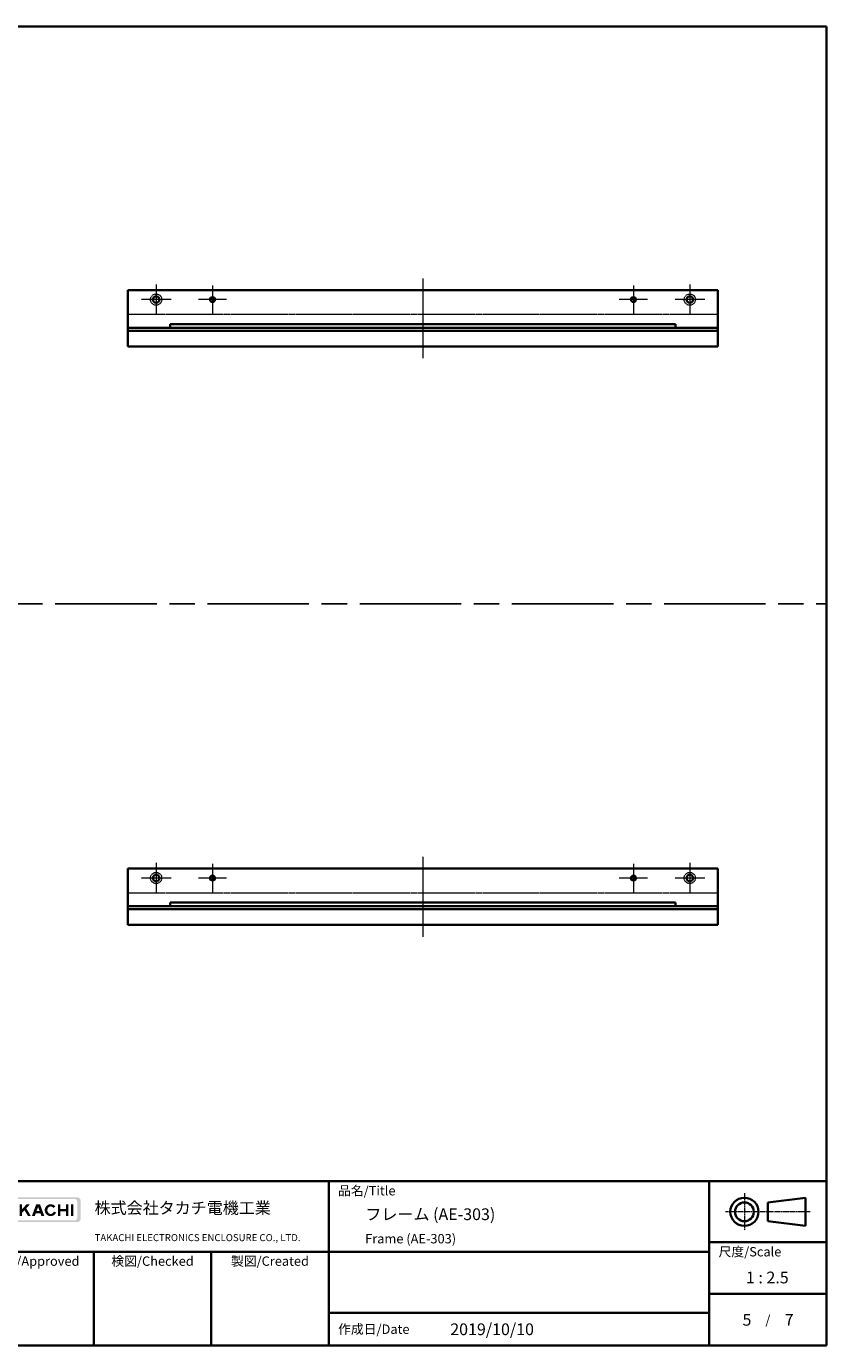
# Model space of a CAD drawing. Units: millimetres. Extents: x 65 to 9509, y 36 to 1441.
# Drawn here: x 6717 to 7143, y 36 to 738 of the extents above; entities that cross this region are included whole.
import ezdxf

# ---------------------------------------------------------------- set-up
doc = ezdxf.new("R2010")
doc.units = ezdxf.units.MM
doc.header["$LTSCALE"] = 4.5
for name, pattern in [('AM_ISO08W050', [18, 12, -1.5, 3, -1.5]), ('CHAIN', [0.35429999999999995, 0.2362, -0.0295, 0.0591, -0.0295]), ('DASHED', [0.2067, 0.1654, -0.0413])]:
    doc.linetypes.add(name, pattern=pattern)
for name, color, linetype, lineweight in [('AM_7', 4, 'AM_ISO08W050', 25), ('Border (ISO)', 7, 'Continuous', 35), ('Center Mark (ISO)', 131, 'Continuous', 18), ('Centerline (ISO)', 131, 'Continuous', 18), ('Hatch (ISO)', 1, 'Continuous', 18), ('Hidden (ISO)', 7, 'DASHED', 18), ('Title (ISO)', 7, 'Continuous', 35), ('Visible (ISO)', 7, 'Continuous', 35), ('Visible Narrow (ISO)', 7, 'Continuous', 25)]:
    doc.layers.add(name, color=color, linetype=linetype, lineweight=lineweight)
doc.styles.add('Note Text (TK)', font='txt')
doc.styles.add('文字スタイル67', font='arial.ttf')

# ---------------------------------------------------------------- blocks, each defined once
blk = doc.blocks.new('図面枠 tk図枠')
at = {"layer": 'Border (ISO)'}
for p, q in [((14.49999999999999, 289), (405.4999999999999, 289)), ((14.49999999999999, 289), (14.50000000000001, 8.000000000000007)), ((405.4999999999999, 289), (405.4999999999999, 8.000000000000007)), ((14.50000000000001, 8.000000000000007), (405.4999999999999, 8.000000000000007))]:
    blk.add_line(p, q, dxfattribs=at)
blk = doc.blocks.new('表題欄 tk表題欄')
at = {"layer": 'Hatch (ISO)'}
h = blk.add_hatch(color=256, dxfattribs=at)
edge = h.paths.add_edge_path(flags=0)
edge.add_arc((95.57537688673352, 236.2990653650367), 0.5958259999999996, 269.9999999999897, 360)
edge.add_line((96.17120288673351, 236.2990653650368), (96.17120288673348, 239.7107813650365))
edge.add_arc((95.5753768867335, 239.7107813650366), 0.5958259999999996, 0, 90.0000000000068)
edge.add_line((95.57537688673342, 240.3066073650366), (79.13710888673356, 240.3066073650366))
edge.add_arc((79.13710888673353, 239.7107813650366), 0.5958259999999996, 89.99999999999744, 180)
edge.add_line((78.54128288673353, 239.7107813650365), (78.54128288673331, 236.2990653650368))
edge.add_arc((79.13710888673332, 236.2990653650365), 0.5958259999999996, 180, 270.0000000000231)
edge.add_line((79.13710888673356, 235.7032393650365), (95.57537688673342, 235.7032393650367))
edge = h.paths.add_edge_path()
edge.add_line((77.83935088673357, 239.9556413650366), (77.83935088673357, 236.0542053650368))
edge.add_arc((78.54128288673346, 236.0542053650367), 0.7019319999998935, 180, 270.0000000000087)
edge.add_line((78.54128288673357, 235.3522733650368), (96.17120288673352, 235.3522733650368))
edge.add_arc((96.17120288673351, 236.0542053650367), 0.7019319999998921, 270, 360)
edge.add_line((96.8731348867334, 236.0542053650368), (96.87313488673352, 239.9556413650366))
edge.add_arc((96.1712028867336, 239.9556413650367), 0.7019319999998921, 0, 90.00000000000873)
edge.add_line((96.17120288673348, 240.6575733650367), (78.54128288673357, 240.6575733650366))
edge.add_arc((78.54128288673357, 239.9556413650366), 0.7019319999999984, 90, 180)
for points in [[(79.07181288673355, 239.1476033650369), (79.07181288673355, 238.6578833650367), (79.92066088673353, 238.6578833650367), (79.92066088673353, 236.6581933650368), (80.50832488673353, 236.6581933650368), (80.50832488673353, 238.6578833650367), (81.35717288673355, 238.6578833650367), (81.35717288673355, 239.1476033650369)], [(85.68407849525303, 236.6581933650368), (84.9434673993943, 237.8918698287545), (84.41792288673358, 237.3246628822781), (84.41792288673358, 236.6581933650368), (83.89555488673355, 236.6581933650368), (83.89555488673355, 239.1476033650369), (84.41792288673358, 239.1476033650369), (84.41792288673358, 238.0993979968839), (85.38913556809511, 239.1476033650369), (86.10696490847272, 239.1476033650369), (85.31925422435492, 238.2974470774499), (86.30334488673353, 236.6581933650368)], [(92.09142939614459, 239.1476033650369), (92.09142939614459, 236.6581933650368), (92.60971639614465, 236.6581933650368), (92.60971639614465, 237.6580383650368), (93.76872039614462, 237.6580383650368), (93.76872039614462, 236.6581933650368), (94.28700739614459, 236.6581933650368), (94.28700739614459, 239.1476033650369), (93.76872039614462, 239.1476033650369), (93.76872039614462, 238.1477583650367), (92.60971639614465, 238.1477583650367), (92.60971639614465, 239.1476033650369)], [(94.84202339614467, 239.1476033650369), (94.84202339614467, 236.6581933650368), (95.36439139614473, 236.6581933650368), (95.36439139614473, 239.1476033650369)]]:
    blk.add_hatch(color=256, dxfattribs=at).paths.add_polyline_path(points)
h = blk.add_hatch(color=256, dxfattribs=at)
h.paths.add_polyline_path([(82.59020695886475, 237.7110913650368), (81.95242681460243, 237.7110913650368), (82.27131688673356, 238.5794973650367)], flags=0)
h.paths.add_polyline_path([(82.77903014574996, 237.1968853650368), (81.76360362771717, 237.1968853650368), (81.56578886050404, 236.6581933650368), (80.94907288673355, 236.6581933650368), (81.86321688673357, 239.1476033650369), (82.67941688673353, 239.1476033650369), (83.59356088673351, 236.6581933650368), (82.97684491296302, 236.6581933650368)])
h = blk.add_hatch(color=256, dxfattribs=at)
h.paths.add_polyline_path([(87.52707281460246, 237.7110913650368), (88.16485295886469, 237.7110913650368), (87.84596288673359, 238.5794973650367)], flags=0)
h.paths.add_polyline_path([(87.14043486050403, 236.6581933650368), (87.3382496277172, 237.1968853650368), (88.35367614574989, 237.1968853650368), (88.551490912963, 236.6581933650368), (89.16820688673343, 236.6581933650368), (88.25406288673352, 239.1476033650369), (87.43786288673356, 239.1476033650369), (86.52371888673358, 236.6581933650368)])
h = blk.add_hatch(color=256, dxfattribs=at)
edge = h.paths.add_edge_path()
edge.add_arc((90.52309888673334, 237.9028983650369), 1.273272000000011, 38.55054079078439, 336.5820184016556)
edge.add_line((91.69149139614446, 237.3968543650369), (91.17255542714857, 237.6216113977801))
edge.add_ellipse((90.52309888673352, 237.9028983650369), major_axis=(0, -0.7998759999999119), ratio=0.8673469387756529, start_angle=128.5505407907963, end_angle=426.582018401653, ccw=False)
edge.add_line((91.09381514418376, 238.3576891122095), (91.51887237036831, 238.6964075050431))
at = {"layer": 'Title (ISO)'}
for p, q in [((74.70882392282105, 244.052739026017), (255.7088239228211, 244.052739026017)), ((74.70882392282105, 209.052739026017), (74.70882392282105, 244.052739026017)), ((149.7088239228211, 244.052739026017), (149.7088239228211, 209.052739026017)), ((230.7088239228211, 244.052739026017), (230.7088239228211, 209.052739026017)), ((255.7088239228211, 244.052739026017), (255.7088239228211, 209.052739026017)), ((243.2088239228211, 239.552739026017), (251.2088239228211, 240.5527390260171)), ((243.2088239228211, 239.552739026017), (243.2088239228211, 235.552739026017)), ((251.2088239228211, 234.552739026017), (251.2088239228211, 240.5527390260171)), ((243.2088239228211, 235.552739026017), (251.2088239228211, 234.552739026017)), ((230.7088239228211, 231.052739026017), (255.7088239228211, 231.052739026017)), ((74.70882392282105, 229.052739026017), (230.7088239228211, 229.052739026017)), ((99.70882392282108, 229.052739026017), (99.70882392282108, 209.052739026017)), ((124.708823922821, 229.052739026017), (124.708823922821, 209.052739026017)), ((230.7088239228211, 220.052739026017), (255.7088239228211, 220.052739026017)), ((149.7088239228211, 216.052739026017), (230.7088239228211, 216.052739026017)), ((255.7088239228211, 209.052739026017), (74.70882392282105, 209.052739026017))]:
    blk.add_line(p, q, dxfattribs=at)
at = {"layer": 'Title (ISO)', "color": 4, "linetype": 'CHAIN', "lineweight": 18}
for p, q in [((238.2088239228211, 241.552739026017), (238.2088239228211, 233.552739026017)), ((252.2088239228211, 237.552739026017), (234.2088239228211, 237.552739026017))]:
    blk.add_line(p, q, dxfattribs=at)
at = {"layer": 'Title (ISO)'}
for radius in [3, 2]:
    blk.add_circle((238.2088239228211, 237.552739026017), radius, dxfattribs=at)
at = {"layer": 'Title (ISO)', "color": 1, "char_height": 2.000000029802322, "line_spacing_factor": 1.5, "style": 'Note Text (TK)'}
for s, insert, attachment_point in [('\\fＭＳ Ｐゴシック|b0|i0;\\H2.0000;品名/Title', (151.708823922821, 242.052739026017), 4), ('\\fＭＳ Ｐゴシック|b0|i0;\\H2.0000;承認/Approved', (87.20882392282108, 227.052739026017), 5), ('\\fＭＳ Ｐゴシック|b0|i0;\\H2.0000;検図/Checked', (112.208823922821, 227.052739026017), 5), ('\\fＭＳ Ｐゴシック|b0|i0;\\H2.0000;製図/Created', (137.2088239228211, 227.052739026017), 5), ('\\fＭＳ Ｐゴシック|b0|i0;\\H2.0000;尺度/Scale', (232.7088239228211, 229.052739026017), 4), ('\\fＭＳ Ｐゴシック|b0|i0;\\H2.0000;作成日/Date', (151.708823922821, 212.552739026017), 4)]:
    blk.add_mtext(s, dxfattribs=dict(at, insert=insert, attachment_point=attachment_point))
at = {"layer": 'Title (ISO)', "color": 7, "line_spacing_factor": 1.5, "style": 'Note Text (TK)'}
for s, insert, char_height, attachment_point in [('株式会社タカチ電機工業', (99.87313488673345, 238.052739026017), 2.5, 4), ('\\fArial|b0|i0;\\H1.4986;TAKACHI ELECTRONICS ENCLOSURE CO., LTD.', (99.87313488673342, 232.052739026017), 1.49859994649887, 4), ('\\fＭＳ Ｐゴシック|b0|i0;\\H2.0000;/', (243.2088239228211, 214.552739026017), 2.000000029802322, 5)]:
    blk.add_mtext(s, dxfattribs=dict(at, insert=insert, char_height=char_height, attachment_point=attachment_point))
at = {"layer": 'Title (ISO)', "color": 7}
for tag, p, height, style in [('<品名>_001', (157.4673466500938, 235.7814322078352), 2.5, 'Note Text (TK)'), ('<Title>_001', (157.4878143697324, 230.5520568828656), 2.000000029802322, '文字スタイル67'), ('<尺度>_001', (238.5355284682756, 222.3098412987444), 2.5, 'Note Text (TK)'), ('作成日_001', (175.8664943773665, 211.2814322078352), 2.5, 'Note Text (TK)'), ('<ページ_No.>_001', (237.9488807410029, 213.302739026017), 2.5, 'Note Text (TK)'), ('<総ページ数>_001', (246.7926307410029, 213.302739026017), 2.5, 'Note Text (TK)')]:
    blk.add_attdef(tag, p, '', height=height, dxfattribs=dict(at, style=style))

msp = doc.modelspace()

# ---------------------------------------------------------------- linework, layer by layer
at = {"layer": 'AM_7'}
msp.add_line((6165.75, 431), (7143.25, 431), dxfattribs=at)
at = {"layer": 'Center Mark (ISO)', "linetype": 'CHAIN'}
for p, q in [((6786.408584445415, 601), (6786.408584445415, 585)), ((6816.408584445416, 600.4795), (6816.408584445416, 585.5205)), ((7040.408584445414, 600.4795), (7040.408584445414, 585.5205)), ((7070.408584445416, 601), (7070.408584445416, 585)), ((6794.408584445417, 593), (6778.408584445415, 593)), ((6823.888084445416, 593), (6808.929084445416, 593)), ((7047.888084445415, 593), (7032.929084445415, 593)), ((7078.408584445416, 593), (7062.408584445416, 593)), ((6786.408584445414, 293), (6786.408584445414, 277)), ((6816.408584445413, 292.4795000000001), (6816.408584445413, 277.5205)), ((7040.408584445414, 292.4795000000001), (7040.408584445414, 277.5205)), ((7070.408584445414, 293), (7070.408584445414, 277)), ((6794.408584445413, 285), (6778.408584445414, 285)), ((6823.888084445414, 285), (6808.929084445414, 285)), ((7047.888084445414, 285), (7032.929084445415, 285)), ((7078.408584445414, 285), (7062.408584445414, 285))]:
    msp.add_line(p, q, dxfattribs=at)
at = {"layer": 'Centerline (ISO)', "linetype": 'CHAIN'}
for p, q in [((6928.408584445415, 604.2500000000001), (6928.408584445413, 561.7499999999999)), ((6928.408584445415, 296.25), (6928.408584445413, 253.75))]:
    msp.add_line(p, q, dxfattribs=at)
at = {"layer": 'Hidden (ISO)'}
for p, q in [((7085.408584445414, 585), (6771.408584445414, 585)), ((7085.408584445413, 277), (6771.408584445413, 277))]:
    msp.add_line(p, q, dxfattribs=at)
for centre in [(6786.408584445414, 593), (7070.408584445414, 593), (6786.408584445414, 285), (7070.408584445413, 285)]:
    msp.add_circle(centre, 3, dxfattribs=at)
at = {"layer": 'Visible (ISO)'}
for p, q in [((6771.408584445416, 578.0000000000001), (6771.408584445416, 598)), ((7085.408584445416, 598), (6771.408584445416, 598)), ((7085.408584445416, 598), (7085.408584445416, 578.0000000000001)), ((6771.408584445414, 576.4000000000001), (6771.408584445414, 578.0000000000001)), ((6793.908584445415, 578.0000000000001), (6771.408584445416, 578.0000000000001)), ((6771.408584445414, 568), (6771.408584445416, 576.4000000000001)), ((7085.408584445416, 576.4000000000001), (6771.408584445416, 576.4000000000001)), ((6793.908584445421, 580), (6793.908584445421, 578.0000000000001)), ((7062.908584445421, 580), (6793.908584445421, 580)), ((7062.908584445421, 578.0000000000001), (6793.908584445421, 578.0000000000001)), ((7062.908584445421, 578.0000000000001), (7062.908584445421, 580)), ((7085.408584445416, 578.0000000000001), (7062.908584445415, 578.0000000000001)), ((7085.408584445414, 578.0000000000001), (7085.408584445414, 576.4000000000001)), ((7085.408584445416, 576.4000000000001), (7085.408584445414, 568)), ((7085.408584445414, 568), (6771.408584445414, 568)), ((6771.408584445414, 270), (6771.408584445414, 290)), ((7085.408584445414, 290), (6771.408584445414, 290)), ((7085.408584445414, 290), (7085.408584445414, 270)), ((6771.408584445413, 268.4), (6771.408584445413, 270)), ((6793.908584445415, 270), (6771.408584445414, 270)), ((6771.408584445413, 260), (6771.408584445414, 268.4)), ((7085.408584445414, 268.4), (6771.408584445414, 268.4)), ((6793.90858444542, 272), (6793.90858444542, 270)), ((7062.908584445421, 272), (6793.90858444542, 272)), ((7062.908584445421, 270), (6793.90858444542, 270)), ((7062.908584445421, 270), (7062.908584445421, 272)), ((7085.408584445414, 270), (7062.908584445415, 270)), ((7085.408584445413, 270), (7085.408584445413, 268.4)), ((7085.408584445414, 268.4), (7085.408584445413, 260)), ((7085.408584445413, 260), (6771.408584445413, 260))]:
    msp.add_line(p, q, dxfattribs=at)
for centre, radius in [((6786.408584445415, 593), 1.749999999999999), ((6816.408584445416, 593), 1.2295), ((7040.408584445414, 593), 1.2295), ((7070.408584445416, 593), 1.749999999999999), ((6786.408584445415, 285), 1.749999999999999), ((6816.408584445415, 285), 1.2295), ((7040.408584445414, 285), 1.2295), ((7070.408584445416, 285), 1.749999999999999)]:
    msp.add_circle(centre, radius, dxfattribs=at)
at = {"layer": 'Visible Narrow (ISO)'}
for centre in [(6816.408584445416, 593), (7040.408584445414, 593), (6816.408584445415, 285), (7040.408584445414, 285)]:
    msp.add_circle(centre, 1.5, dxfattribs=at)

# ---------------------------------------------------------------- block references
at = {"xscale": 2.5, "yscale": 2.5, "zscale": 2.5}
msp.add_blockref('図面枠 tk図枠', (6129.5, 15.99999999999998), dxfattribs=at)
ref = msp.add_blockref('表題欄 tk表題欄', (6503.977940192948, -486.6318475650425), dxfattribs=dict(xscale=2.5, yscale=2.5, zscale=2.5))
ref.add_attrib('<品名>_001', 'フレーム (AE-303)', (6897.788352272726, 102.8394886363636), dxfattribs={"layer": 'Title (ISO)', "color": 7, "height": 6.25, "style": 'Note Text (TK)'})
ref.add_attrib('<尺度>_001', '1 : 2.5', (7100.316761363636, 69.14275568181824), dxfattribs={"layer": 'Title (ISO)', "color": 7, "height": 6.25, "style": 'Note Text (TK)'})
ref.add_attrib('作成日_001', '2019/10/10', (6942.951704545454, 41.57173295454549), dxfattribs={"layer": 'Title (ISO)', "color": 7, "height": 6.25, "style": 'Note Text (TK)'})
ref.add_attrib('<Title>_001', 'Frame (AE-303)', (6897.67701226977, 90.44236013677482), dxfattribs={"layer": 'Title (ISO)', "color": 7, "height": 5.000000074505805, "style": '文字スタイル67'})
ref.add_attrib('<ページ_No.>_001', '5', (7098.477272727272, 46.62500000000001), dxfattribs={"layer": 'Title (ISO)', "color": 7, "height": 6.25, "style": 'Note Text (TK)'})
ref.add_attrib('<総ページ数>_001', '7', (7120.959517045455, 46.62500000000001), dxfattribs={"layer": 'Title (ISO)', "color": 7, "height": 6.25, "style": 'Note Text (TK)'})

doc.saveas('drawing.dxf')
